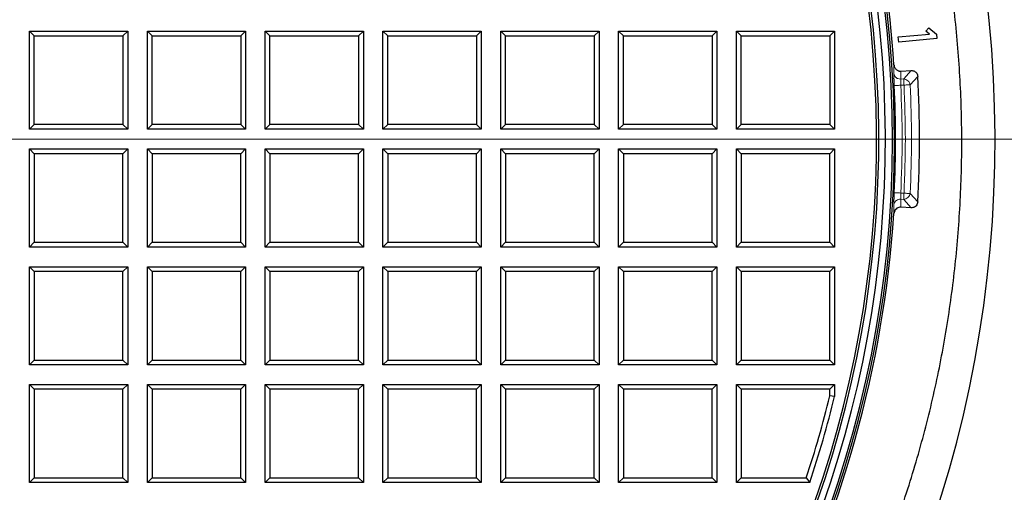
# Model space of a CAD drawing. Units: millimetres. Extents: x 0 to 420, y 0 to 297.
# Drawn here: x 139 to 182, y 93 to 114 of the extents above; entities that cross this region are included whole.
import ezdxf

# ---------------------------------------------------------------- set-up
doc = ezdxf.new("R2010")
doc.units = ezdxf.units.MM

# ---------------------------------------------------------------- blocks, each defined once
blk = doc.blocks.new('SW_CENTERMARKSYMBOL_0')
at = {"color": 0, "linetype": 'Continuous', "lineweight": 18}
blk.add_line((0.714, 0), (75.357, 0), dxfattribs=at)

msp = doc.modelspace()

# ---------------------------------------------------------------- linework, layer by layer
at = {"color": 7, "linetype": 'Continuous', "lineweight": 25}
for p, q in [((139.3264, 113.0649), (139.5344, 112.8569)), ((139.3264, 113.0649), (143.6121, 113.0649)), ((139.3264, 108.7791), (139.3264, 113.0649)), ((143.4042, 112.8569), (143.6121, 113.0649)), ((143.6121, 113.0649), (143.6121, 108.7791)), ((144.4693, 108.7791), (144.4693, 113.0649)), ((144.4693, 113.0649), (144.6773, 112.8569)), ((144.4693, 113.0649), (148.755, 113.0649)), ((148.547, 112.8569), (148.755, 113.0649)), ((148.755, 113.0649), (148.755, 108.7791)), ((149.6121, 108.7791), (149.6121, 113.0649)), ((149.6121, 113.0649), (149.8201, 112.8569)), ((149.6121, 113.0649), (153.8979, 113.0649)), ((153.6899, 112.8569), (153.8979, 113.0649)), ((153.8979, 113.0649), (153.8979, 108.7791)), ((154.755, 113.0649), (154.963, 112.8569)), ((154.755, 113.0649), (159.0407, 113.0649)), ((154.755, 108.7791), (154.755, 113.0649)), ((158.8327, 112.8569), (159.0407, 113.0649)), ((159.0407, 113.0649), (159.0407, 108.7791)), ((159.8979, 113.0649), (160.1058, 112.8569)), ((159.8979, 113.0649), (164.1836, 113.0649)), ((159.8979, 108.7791), (159.8979, 113.0649)), ((163.9756, 112.8569), (164.1836, 113.0649)), ((164.1836, 113.0649), (164.1836, 108.7791)), ((165.0407, 108.7791), (165.0407, 113.0649)), ((165.0407, 113.0649), (165.2487, 112.8569)), ((165.0407, 113.0649), (169.3264, 113.0649)), ((169.1184, 112.8569), (169.3264, 113.0649)), ((169.3264, 113.0649), (169.3264, 108.7791)), ((170.1836, 108.7791), (170.1836, 113.0649)), ((170.1836, 113.0649), (170.3915, 112.8569)), ((170.1836, 113.0649), (174.4693, 113.0649)), ((174.2613, 112.8569), (174.4693, 113.0649)), ((174.4693, 113.0649), (174.4693, 108.7791)), ((178.4496, 113.0692), (178.5817, 113.2159)), ((178.6069, 112.9381), (178.4496, 113.0692)), ((178.5817, 113.2159), (178.915, 112.9361)), ((139.5344, 112.8569), (143.4042, 112.8569)), ((139.5344, 108.9871), (139.5344, 112.8569)), ((143.4042, 112.8569), (143.4042, 108.9871)), ((144.6773, 108.9871), (144.6773, 112.8569)), ((144.6773, 112.8569), (148.547, 112.8569)), ((148.547, 112.8569), (148.547, 108.9871)), ((149.8201, 108.9871), (149.8201, 112.8569)), ((149.8201, 112.8569), (153.6899, 112.8569)), ((153.6899, 112.8569), (153.6899, 108.9871)), ((154.963, 108.9871), (154.963, 112.8569)), ((154.963, 112.8569), (158.8327, 112.8569)), ((158.8327, 112.8569), (158.8327, 108.9871)), ((160.1058, 108.9871), (160.1058, 112.8569)), ((160.1058, 112.8569), (163.9756, 112.8569)), ((163.9756, 112.8569), (163.9756, 108.9871)), ((165.2487, 108.9871), (165.2487, 112.8569)), ((165.2487, 112.8569), (169.1184, 112.8569)), ((169.1184, 112.8569), (169.1184, 108.9871)), ((170.3915, 108.9871), (170.3915, 112.8569)), ((170.3915, 112.8569), (174.2613, 112.8569)), ((174.2613, 112.8569), (174.2613, 108.9871)), ((177.2475, 112.8146), (178.6069, 112.9381)), ((177.2679, 112.5898), (177.2475, 112.8146)), ((178.9328, 112.741), (177.2679, 112.5898)), ((178.915, 112.9361), (178.9328, 112.741)), ((177.356, 111.3217), (177.8129, 111.3456)), ((139.3264, 108.7791), (139.5344, 108.9871)), ((143.6121, 108.7791), (139.3264, 108.7791)), ((143.4042, 108.9871), (139.5344, 108.9871)), ((143.6121, 108.7791), (143.4042, 108.9871)), ((144.4693, 108.7791), (144.6773, 108.9871)), ((148.755, 108.7791), (144.4693, 108.7791)), ((148.547, 108.9871), (144.6773, 108.9871)), ((148.755, 108.7791), (148.547, 108.9871)), ((149.6121, 108.7791), (149.8201, 108.9871)), ((153.8979, 108.7791), (149.6121, 108.7791)), ((153.6899, 108.9871), (149.8201, 108.9871)), ((153.8979, 108.7791), (153.6899, 108.9871)), ((154.755, 108.7791), (154.963, 108.9871)), ((159.0407, 108.7791), (154.755, 108.7791)), ((158.8327, 108.9871), (154.963, 108.9871)), ((159.0407, 108.7791), (158.8327, 108.9871)), ((159.8979, 108.7791), (160.1058, 108.9871)), ((164.1836, 108.7791), (159.8979, 108.7791)), ((163.9756, 108.9871), (160.1058, 108.9871)), ((164.1836, 108.7791), (163.9756, 108.9871)), ((165.0407, 108.7791), (165.2487, 108.9871)), ((169.3264, 108.7791), (165.0407, 108.7791)), ((169.1184, 108.9871), (165.2487, 108.9871)), ((169.3264, 108.7791), (169.1184, 108.9871)), ((170.1836, 108.7791), (170.3915, 108.9871)), ((174.4693, 108.7791), (170.1836, 108.7791)), ((174.2613, 108.9871), (170.3915, 108.9871)), ((174.4693, 108.7791), (174.2613, 108.9871)), ((139.3264, 107.922), (143.6121, 107.922)), ((139.5344, 107.714), (139.3264, 107.922)), ((139.3264, 103.6363), (139.3264, 107.922)), ((143.6121, 107.922), (143.4042, 107.714)), ((143.6121, 107.922), (143.6121, 103.6363)), ((144.4693, 107.922), (148.755, 107.922)), ((144.6773, 107.714), (144.4693, 107.922)), ((144.4693, 103.6363), (144.4693, 107.922)), ((148.755, 107.922), (148.547, 107.714)), ((148.755, 107.922), (148.755, 103.6363)), ((149.6121, 103.6363), (149.6121, 107.922)), ((149.8201, 107.714), (149.6121, 107.922)), ((149.6121, 107.922), (153.8979, 107.922)), ((153.8979, 107.922), (153.6899, 107.714)), ((153.8979, 107.922), (153.8979, 103.6363)), ((154.755, 103.6363), (154.755, 107.922)), ((154.963, 107.714), (154.755, 107.922)), ((154.755, 107.922), (159.0407, 107.922)), ((159.0407, 107.922), (158.8327, 107.714)), ((159.0407, 107.922), (159.0407, 103.6363)), ((159.8979, 103.6363), (159.8979, 107.922)), ((160.1058, 107.714), (159.8979, 107.922)), ((159.8979, 107.922), (164.1836, 107.922)), ((164.1836, 107.922), (163.9756, 107.714)), ((164.1836, 107.922), (164.1836, 103.6363)), ((165.0407, 107.922), (169.3264, 107.922)), ((165.2487, 107.714), (165.0407, 107.922)), ((165.0407, 103.6363), (165.0407, 107.922)), ((169.3264, 107.922), (169.1184, 107.714)), ((169.3264, 107.922), (169.3264, 103.6363)), ((170.1836, 107.922), (174.4693, 107.922)), ((170.3915, 107.714), (170.1836, 107.922)), ((170.1836, 103.6363), (170.1836, 107.922)), ((174.4693, 107.922), (174.2613, 107.714)), ((174.4693, 107.922), (174.4693, 103.6363)), ((139.5344, 107.714), (139.5344, 103.8443)), ((143.4042, 107.714), (139.5344, 107.714)), ((143.4042, 103.8443), (143.4042, 107.714)), ((144.6773, 107.714), (144.6773, 103.8443)), ((148.547, 107.714), (144.6773, 107.714)), ((148.547, 103.8443), (148.547, 107.714)), ((149.8201, 107.714), (149.8201, 103.8443)), ((153.6899, 107.714), (149.8201, 107.714)), ((153.6899, 103.8443), (153.6899, 107.714)), ((154.963, 107.714), (154.963, 103.8443)), ((158.8327, 107.714), (154.963, 107.714)), ((158.8327, 103.8443), (158.8327, 107.714)), ((160.1058, 107.714), (160.1058, 103.8443)), ((163.9756, 107.714), (160.1058, 107.714)), ((163.9756, 103.8443), (163.9756, 107.714)), ((169.1184, 107.714), (165.2487, 107.714)), ((165.2487, 107.714), (165.2487, 103.8443)), ((169.1184, 103.8443), (169.1184, 107.714)), ((170.3915, 107.714), (170.3915, 103.8443)), ((174.2613, 107.714), (170.3915, 107.714)), ((174.2613, 103.8443), (174.2613, 107.714)), ((177.8129, 105.3555), (177.356, 105.3795)), ((139.5344, 103.8443), (139.3264, 103.6363)), ((143.6121, 103.6363), (139.3264, 103.6363)), ((139.5344, 103.8443), (143.4042, 103.8443)), ((143.4042, 103.8443), (143.6121, 103.6363)), ((144.6773, 103.8443), (144.4693, 103.6363)), ((148.755, 103.6363), (144.4693, 103.6363)), ((144.6773, 103.8443), (148.547, 103.8443)), ((148.547, 103.8443), (148.755, 103.6363)), ((149.8201, 103.8443), (149.6121, 103.6363)), ((153.8979, 103.6363), (149.6121, 103.6363)), ((149.8201, 103.8443), (153.6899, 103.8443)), ((153.6899, 103.8443), (153.8979, 103.6363)), ((154.963, 103.8443), (154.755, 103.6363)), ((159.0407, 103.6363), (154.755, 103.6363)), ((154.963, 103.8443), (158.8327, 103.8443)), ((158.8327, 103.8443), (159.0407, 103.6363)), ((160.1058, 103.8443), (159.8979, 103.6363)), ((164.1836, 103.6363), (159.8979, 103.6363)), ((160.1058, 103.8443), (163.9756, 103.8443)), ((163.9756, 103.8443), (164.1836, 103.6363)), ((165.2487, 103.8443), (165.0407, 103.6363)), ((169.3264, 103.6363), (165.0407, 103.6363)), ((165.2487, 103.8443), (169.1184, 103.8443)), ((169.1184, 103.8443), (169.3264, 103.6363)), ((170.3915, 103.8443), (170.1836, 103.6363)), ((174.4693, 103.6363), (170.1836, 103.6363)), ((170.3915, 103.8443), (174.2613, 103.8443)), ((174.2613, 103.8443), (174.4693, 103.6363)), ((139.3264, 102.7791), (143.6121, 102.7791)), ((139.5344, 102.5712), (139.3264, 102.7791)), ((139.3264, 98.4934), (139.3264, 102.7791)), ((143.6121, 102.7791), (143.4042, 102.5712)), ((143.6121, 102.7791), (143.6121, 98.4934)), ((144.4693, 98.4934), (144.4693, 102.7791)), ((144.6773, 102.5712), (144.4693, 102.7791)), ((144.4693, 102.7791), (148.755, 102.7791)), ((148.755, 102.7791), (148.547, 102.5712)), ((148.755, 102.7791), (148.755, 98.4934)), ((149.6121, 98.4934), (149.6121, 102.7791)), ((149.8201, 102.5712), (149.6121, 102.7791)), ((149.6121, 102.7791), (153.8979, 102.7791)), ((153.8979, 102.7791), (153.6899, 102.5712)), ((153.8979, 102.7791), (153.8979, 98.4934)), ((154.755, 102.7791), (159.0407, 102.7791)), ((154.963, 102.5712), (154.755, 102.7791)), ((154.755, 98.4934), (154.755, 102.7791)), ((159.0407, 102.7791), (158.8327, 102.5712)), ((159.0407, 102.7791), (159.0407, 98.4934)), ((159.8979, 98.4934), (159.8979, 102.7791)), ((160.1058, 102.5712), (159.8979, 102.7791)), ((159.8979, 102.7791), (164.1836, 102.7791)), ((164.1836, 102.7791), (163.9756, 102.5712)), ((164.1836, 102.7791), (164.1836, 98.4934)), ((165.0407, 98.4934), (165.0407, 102.7791)), ((165.2487, 102.5712), (165.0407, 102.7791)), ((165.0407, 102.7791), (169.3264, 102.7791)), ((169.3264, 102.7791), (169.1184, 102.5712)), ((169.3264, 102.7791), (169.3264, 98.4934)), ((170.1836, 102.7791), (174.4693, 102.7791)), ((170.3915, 102.5712), (170.1836, 102.7791)), ((170.1836, 98.4934), (170.1836, 102.7791)), ((174.4693, 102.7791), (174.2613, 102.5712)), ((174.4693, 102.7791), (174.4693, 98.4934)), ((139.5344, 102.5712), (139.5344, 98.7014)), ((143.4042, 102.5712), (139.5344, 102.5712)), ((143.4042, 98.7014), (143.4042, 102.5712)), ((144.6773, 102.5712), (144.6773, 98.7014)), ((148.547, 102.5712), (144.6773, 102.5712)), ((148.547, 98.7014), (148.547, 102.5712)), ((149.8201, 102.5712), (149.8201, 98.7014)), ((153.6899, 102.5712), (149.8201, 102.5712)), ((153.6899, 98.7014), (153.6899, 102.5712)), ((154.963, 102.5712), (154.963, 98.7014)), ((158.8327, 102.5712), (154.963, 102.5712)), ((158.8327, 98.7014), (158.8327, 102.5712)), ((160.1058, 102.5712), (160.1058, 98.7014)), ((163.9756, 102.5712), (160.1058, 102.5712)), ((163.9756, 98.7014), (163.9756, 102.5712)), ((165.2487, 102.5712), (165.2487, 98.7014)), ((169.1184, 102.5712), (165.2487, 102.5712)), ((169.1184, 98.7014), (169.1184, 102.5712)), ((174.2613, 102.5712), (170.3915, 102.5712)), ((170.3915, 102.5712), (170.3915, 98.7014)), ((174.2613, 98.7014), (174.2613, 102.5712)), ((139.5344, 98.7014), (139.3264, 98.4934)), ((143.6121, 98.4934), (139.3264, 98.4934)), ((139.5344, 98.7014), (143.4042, 98.7014)), ((143.4042, 98.7014), (143.6121, 98.4934)), ((144.6773, 98.7014), (144.4693, 98.4934)), ((148.755, 98.4934), (144.4693, 98.4934)), ((144.6773, 98.7014), (148.547, 98.7014)), ((148.547, 98.7014), (148.755, 98.4934)), ((149.8201, 98.7014), (149.6121, 98.4934)), ((153.8979, 98.4934), (149.6121, 98.4934)), ((149.8201, 98.7014), (153.6899, 98.7014)), ((153.6899, 98.7014), (153.8979, 98.4934)), ((154.963, 98.7014), (154.755, 98.4934)), ((159.0407, 98.4934), (154.755, 98.4934)), ((154.963, 98.7014), (158.8327, 98.7014)), ((158.8327, 98.7014), (159.0407, 98.4934)), ((160.1058, 98.7014), (159.8979, 98.4934)), ((164.1836, 98.4934), (159.8979, 98.4934)), ((160.1058, 98.7014), (163.9756, 98.7014)), ((163.9756, 98.7014), (164.1836, 98.4934)), ((165.2487, 98.7014), (165.0407, 98.4934)), ((169.3264, 98.4934), (165.0407, 98.4934)), ((165.2487, 98.7014), (169.1184, 98.7014)), ((169.1184, 98.7014), (169.3264, 98.4934)), ((170.3915, 98.7014), (170.1836, 98.4934)), ((174.4693, 98.4934), (170.1836, 98.4934)), ((170.3915, 98.7014), (174.2613, 98.7014)), ((174.2613, 98.7014), (174.4693, 98.4934)), ((139.3264, 93.3506), (139.3264, 97.6363)), ((139.5344, 97.4283), (139.3264, 97.6363)), ((139.3264, 97.6363), (143.6121, 97.6363)), ((143.6121, 97.6363), (143.4042, 97.4283)), ((143.6121, 97.6363), (143.6121, 93.3506)), ((144.4693, 93.3506), (144.4693, 97.6363)), ((144.6773, 97.4283), (144.4693, 97.6363)), ((144.4693, 97.6363), (148.755, 97.6363)), ((148.755, 97.6363), (148.547, 97.4283)), ((148.755, 97.6363), (148.755, 93.3506)), ((149.6121, 93.3506), (149.6121, 97.6363)), ((149.8201, 97.4283), (149.6121, 97.6363)), ((149.6121, 97.6363), (153.8979, 97.6363)), ((153.8979, 97.6363), (153.6899, 97.4283)), ((153.8979, 97.6363), (153.8979, 93.3506)), ((154.755, 93.3506), (154.755, 97.6363)), ((154.963, 97.4283), (154.755, 97.6363)), ((154.755, 97.6363), (159.0407, 97.6363)), ((159.0407, 97.6363), (158.8327, 97.4283)), ((159.0407, 97.6363), (159.0407, 93.3506)), ((159.8979, 93.3506), (159.8979, 97.6363)), ((160.1058, 97.4283), (159.8979, 97.6363)), ((159.8979, 97.6363), (164.1836, 97.6363)), ((164.1836, 97.6363), (163.9756, 97.4283)), ((164.1836, 97.6363), (164.1836, 93.3506)), ((165.0407, 97.6363), (169.3264, 97.6363)), ((165.2487, 97.4283), (165.0407, 97.6363)), ((165.0407, 93.3506), (165.0407, 97.6363)), ((169.3264, 97.6363), (169.1184, 97.4283)), ((169.3264, 97.6363), (169.3264, 93.3506)), ((170.1836, 93.3506), (170.1836, 97.6363)), ((170.3915, 97.4283), (170.1836, 97.6363)), ((170.1836, 97.6363), (174.4693, 97.6363)), ((174.2613, 97.4283), (174.4693, 97.6363)), ((174.4693, 97.6363), (174.4693, 97.1118)), ((139.5344, 97.4283), (139.5344, 93.5586)), ((143.4042, 97.4283), (139.5344, 97.4283)), ((143.4042, 93.5586), (143.4042, 97.4283)), ((144.6773, 97.4283), (144.6773, 93.5586)), ((148.547, 97.4283), (144.6773, 97.4283)), ((148.547, 93.5586), (148.547, 97.4283)), ((149.8201, 97.4283), (149.8201, 93.5586)), ((153.6899, 97.4283), (149.8201, 97.4283)), ((153.6899, 93.5586), (153.6899, 97.4283)), ((154.963, 97.4283), (154.963, 93.5586)), ((158.8327, 97.4283), (154.963, 97.4283)), ((158.8327, 93.5586), (158.8327, 97.4283)), ((160.1058, 97.4283), (160.1058, 93.5586)), ((163.9756, 97.4283), (160.1058, 97.4283)), ((163.9756, 93.5586), (163.9756, 97.4283)), ((165.2487, 97.4283), (165.2487, 93.5586)), ((169.1184, 97.4283), (165.2487, 97.4283)), ((169.1184, 93.5586), (169.1184, 97.4283)), ((170.3915, 97.4283), (170.3915, 93.5586)), ((174.2613, 97.4283), (170.3915, 97.4283)), ((174.2613, 97.1369), (174.2613, 97.4283)), ((174.4693, 97.1118), (174.2613, 97.1369)), ((139.5344, 93.5586), (139.3264, 93.3506)), ((143.6121, 93.3506), (139.3264, 93.3506)), ((139.5344, 93.5586), (143.4042, 93.5586)), ((143.4042, 93.5586), (143.6121, 93.3506)), ((144.6773, 93.5586), (144.4693, 93.3506)), ((148.755, 93.3506), (144.4693, 93.3506)), ((144.6773, 93.5586), (148.547, 93.5586)), ((148.547, 93.5586), (148.755, 93.3506)), ((149.8201, 93.5586), (149.6121, 93.3506)), ((153.8979, 93.3506), (149.6121, 93.3506)), ((149.8201, 93.5586), (153.6899, 93.5586)), ((153.6899, 93.5586), (153.8979, 93.3506)), ((154.963, 93.5586), (154.755, 93.3506)), ((159.0407, 93.3506), (154.755, 93.3506)), ((154.963, 93.5586), (158.8327, 93.5586)), ((158.8327, 93.5586), (159.0407, 93.3506)), ((160.1058, 93.5586), (159.8979, 93.3506)), ((164.1836, 93.3506), (159.8979, 93.3506)), ((160.1058, 93.5586), (163.9756, 93.5586)), ((163.9756, 93.5586), (164.1836, 93.3506)), ((165.2487, 93.5586), (165.0407, 93.3506)), ((169.3264, 93.3506), (165.0407, 93.3506)), ((165.2487, 93.5586), (169.1184, 93.5586)), ((169.1184, 93.5586), (169.3264, 93.3506)), ((170.3915, 93.5586), (170.1836, 93.3506)), ((173.3803, 93.3506), (170.1836, 93.3506)), ((170.3915, 93.5586), (173.2304, 93.5586)), ((173.2304, 93.5586), (173.3803, 93.3506))]:
    msp.add_line(p, q, dxfattribs=at)
at = {"color": 8, "linetype": 'Continuous', "lineweight": 18}
for p, q in [((177.0571, 111.6035), (177.0536, 111.2247)), ((177.3528, 110.9735), (177.356, 111.3217)), ((177.8129, 111.3456), (177.4839, 110.9804)), ((177.3528, 110.9735), (177.4839, 110.9804)), ((177.7661, 110.7252), (178.0951, 111.0924)), ((177.4979, 110.7122), (177.3578, 110.7049)), ((177.3528, 105.7277), (177.356, 105.3795)), ((177.4839, 105.7208), (177.3528, 105.7277)), ((177.3578, 105.9963), (177.4979, 105.9889)), ((178.0951, 105.6088), (177.7661, 105.976)), ((177.0536, 105.4765), (177.0571, 105.0976)), ((177.4839, 105.7208), (177.8129, 105.3555))]:
    msp.add_line(p, q, dxfattribs=at)
at = {"color": 7, "linetype": 'Continuous', "lineweight": 25}
for radius, start, end in [(75, 335.11759, 84.88241), (52.8571, 281.24028, 258.78345), (48.4643, 283.10394, 256.89606), (48.3794, 275.54433, 264.45567), (48.0714, 277.79, 82.62754), (47.6853, 277.63867, 83.14185), (47.7857, 277.79, 82.98069), (48.5541, 3.84152, 22.38209), (49.5588, 356.82856, 3.17144), (48.5169, 357.23488, 2.76512), (48.5541, 309.0912, 356.15848), (47.0063, 341.65841, 346.19861), (47.2143, 341.47609, 346.22919)]:
    msp.add_arc((128.6121, 108.3506), radius, start, end, dxfattribs=at)
at = {"color": 8, "linetype": 'Continuous', "lineweight": 18}
for radius, start, end in [(72.0487, 335.50081, 84.49919), (49.2113, 357.2342, 2.7658)]:
    msp.add_arc((128.6121, 108.3506), radius, start, end, dxfattribs=at)
at = {"color": 7, "linetype": 'Continuous', "lineweight": 25}
for points, knots in [([(148.0345, 61.5481), (148.8462, 61.8776), (150.4718, 62.5375), (152.8408, 63.692), (155.1534, 64.9614), (157.3958, 66.352), (159.5602, 67.8546), (161.6872, 69.5023), (163.7651, 71.3041), (165.7839, 73.2645), (167.6938, 75.337), (169.4866, 77.5117), (171.1539, 79.7787), (172.6933, 82.1365), (174.0977, 84.5844), (175.365, 87.1179), (176.4897, 89.7228), (177.4667, 92.3866), (178.2911, 95.0968), (178.9567, 97.8365), (179.4612, 100.601), (179.8089, 103.3851), (180.0014, 106.1885), (180.0377, 108.9983), (179.9172, 111.8013), (179.6391, 114.5754), (179.2055, 117.3153), (178.6252, 120.0174), (177.894, 122.6844), (177.0281, 125.3096), (176.3288, 127.0123), (175.9795, 127.8626)], [0, 0, 0, 0, 0.032721, 0.0655318, 0.0983897, 0.1312494, 0.1640643, 0.1967881, 0.2317235, 0.2667673, 0.3018671, 0.3369678, 0.3720137, 0.4069505, 0.4421163, 0.477395, 0.5127313, 0.5480676, 0.5833463, 0.618512, 0.6533428, 0.6882843, 0.7232812, 0.7582771, 0.7932161, 0.8280454, 0.8623844, 0.8968028, 0.9312468, 0.9656629, 1, 1, 1, 1]), ([(177.0571, 111.6035), (177.0591, 111.5861), (177.0632, 111.5506), (177.0803, 111.4998), (177.1053, 111.4521), (177.1378, 111.4104), (177.177, 111.3751), (177.22, 111.3487), (177.2665, 111.3306), (177.3051, 111.3231), (177.3352, 111.3211), (177.349, 111.3215), (177.356, 111.3217)], [0, 0, 0, 0, 0.11580391, 0.23489259, 0.35072615, 0.47016988, 0.58153051, 0.6965471, 0.80109673, 0.90900098, 0.95436548, 1, 1, 1, 1]), ([(177.8129, 111.3456), (177.8283, 111.3457), (177.8594, 111.346), (177.9052, 111.3368), (177.9493, 111.3203), (177.9886, 111.2967), (178.0227, 111.2667), (178.0501, 111.2327), (178.0715, 111.1945), (178.0847, 111.1577), (178.0924, 111.1233), (178.0942, 111.1027), (178.0951, 111.0924)], [0, 0, 0, 0, 0.108736, 0.2204056, 0.3292126, 0.4415583, 0.5441911, 0.6499556, 0.7503316, 0.8533768, 0.9262614, 1, 1, 1, 1]), ([(177.356, 105.3795), (177.3253, 105.378), (177.264, 105.3751), (177.1799, 105.3321), (177.1123, 105.2651), (177.0691, 105.1831), (177.0608, 105.1241), (177.0571, 105.0976)], [0, 0, 0, 0, 0.2011161, 0.40208, 0.6075191, 0.8241452, 1, 1, 1, 1]), ([(178.0951, 105.6088), (178.0905, 105.5779), (178.0815, 105.516), (178.0305, 105.4369), (177.959, 105.382), (177.883, 105.3561), (177.8336, 105.3557), (177.8129, 105.3555)], [0, 0, 0, 0, 0.2203867, 0.4413742, 0.6496819, 0.8531125, 1, 1, 1, 1])]:
    msp.add_open_spline(points, degree=3, knots=knots, dxfattribs=at)
at = {"color": 8, "linetype": 'Continuous', "lineweight": 18}
for points, knots in [([(177.0536, 111.2247), (177.0537, 111.2001), (177.0538, 111.1509), (177.058, 111.0213), (177.0643, 110.8647), (177.0698, 110.749), (177.0725, 110.6911)], [0, 0, 0, 0, 0.250586, 0.5007489, 0.7505012, 1, 1, 1, 1]), ([(177.3528, 110.9735), (177.3111, 110.9766), (177.2277, 110.9828), (177.1307, 111.0491), (177.0697, 111.1335), (177.059, 111.1943), (177.0536, 111.2247)], [0, 0, 0, 0, 0.2796268, 0.5592539, 0.7796271, 1, 1, 1, 1]), ([(177.3528, 110.9735), (177.3523, 110.9612), (177.3511, 110.9367), (177.3519, 110.872), (177.3541, 110.793), (177.3566, 110.7343), (177.3578, 110.7049)], [0, 0, 0, 0, 0.2470595, 0.4960657, 0.7470392, 1, 1, 1, 1]), ([(177.4839, 110.9804), (177.5159, 110.9751), (177.5822, 110.9641), (177.6719, 110.9046), (177.74, 110.8214), (177.7576, 110.7565), (177.7661, 110.7252)], [0, 0, 0, 0, 0.2415186, 0.5, 0.7584814, 1, 1, 1, 1]), ([(177.0725, 106.01), (177.0698, 105.9522), (177.0643, 105.8365), (177.058, 105.6799), (177.0538, 105.5503), (177.0537, 105.5011), (177.0536, 105.4765)], [0, 0, 0, 0, 0.2494891, 0.4992355, 0.7494011, 1, 1, 1, 1]), ([(177.0536, 105.4765), (177.0616, 105.5151), (177.0775, 105.5923), (177.1585, 105.6754), (177.2546, 105.7229), (177.3201, 105.7261), (177.3528, 105.7277)], [0, 0, 0, 0, 0.2796267, 0.5592538, 0.7796269, 1, 1, 1, 1]), ([(177.3578, 105.9963), (177.3566, 105.9668), (177.3541, 105.9082), (177.3519, 105.8292), (177.3511, 105.7645), (177.3523, 105.7399), (177.3528, 105.7277)], [0, 0, 0, 0, 0.2529608, 0.5039343, 0.7529405, 1, 1, 1, 1]), ([(177.7661, 105.976), (177.7576, 105.9446), (177.74, 105.8797), (177.6719, 105.7965), (177.5822, 105.7371), (177.5159, 105.7261), (177.4839, 105.7208)], [0, 0, 0, 0, 0.2415186, 0.5, 0.7584814, 1, 1, 1, 1])]:
    msp.add_open_spline(points, degree=3, knots=knots, dxfattribs=at)
for points in [[(177.4979, 110.7122), (177.4964, 110.7413), (177.4934, 110.7995), (177.4892, 110.8782), (177.4858, 110.9433), (177.4845, 110.968), (177.4839, 110.9804)], [(177.3578, 110.7049), (177.321, 110.7031), (177.2475, 110.6996), (177.1542, 110.6951), (177.0878, 110.6919), (177.0776, 110.6914), (177.0725, 110.6911)], [(177.3578, 105.9963), (177.3862, 106.781), (177.4431, 108.3506), (177.3862, 109.9201), (177.3578, 110.7049)], [(177.4979, 110.7122), (177.527, 110.7136), (177.5852, 110.7165), (177.6639, 110.7203), (177.729, 110.7234), (177.7537, 110.7246), (177.7661, 110.7252)], [(177.4979, 105.9889), (177.5264, 106.7761), (177.5835, 108.3506), (177.5264, 109.925), (177.4979, 110.7122)], [(177.0725, 106.01), (177.0776, 106.0098), (177.0878, 106.0093), (177.1542, 106.0061), (177.2475, 106.0016), (177.321, 105.998), (177.3578, 105.9963)], [(177.4839, 105.7208), (177.4845, 105.7332), (177.4858, 105.7579), (177.4892, 105.823), (177.4934, 105.9017), (177.4964, 105.9598), (177.4979, 105.9889)], [(177.4979, 105.9889), (177.527, 105.9875), (177.5852, 105.9847), (177.6639, 105.9809), (177.729, 105.9778), (177.7537, 105.9766), (177.7661, 105.976)]]:
    msp.add_open_spline(points, degree=3, dxfattribs=at)

# ---------------------------------------------------------------- block references
at = {"color": 7, "linetype": 'Continuous', "lineweight": 0}
msp.add_blockref('SW_CENTERMARKSYMBOL_0', (128.6121, 108.3506), dxfattribs=at)

doc.saveas('drawing.dxf')
